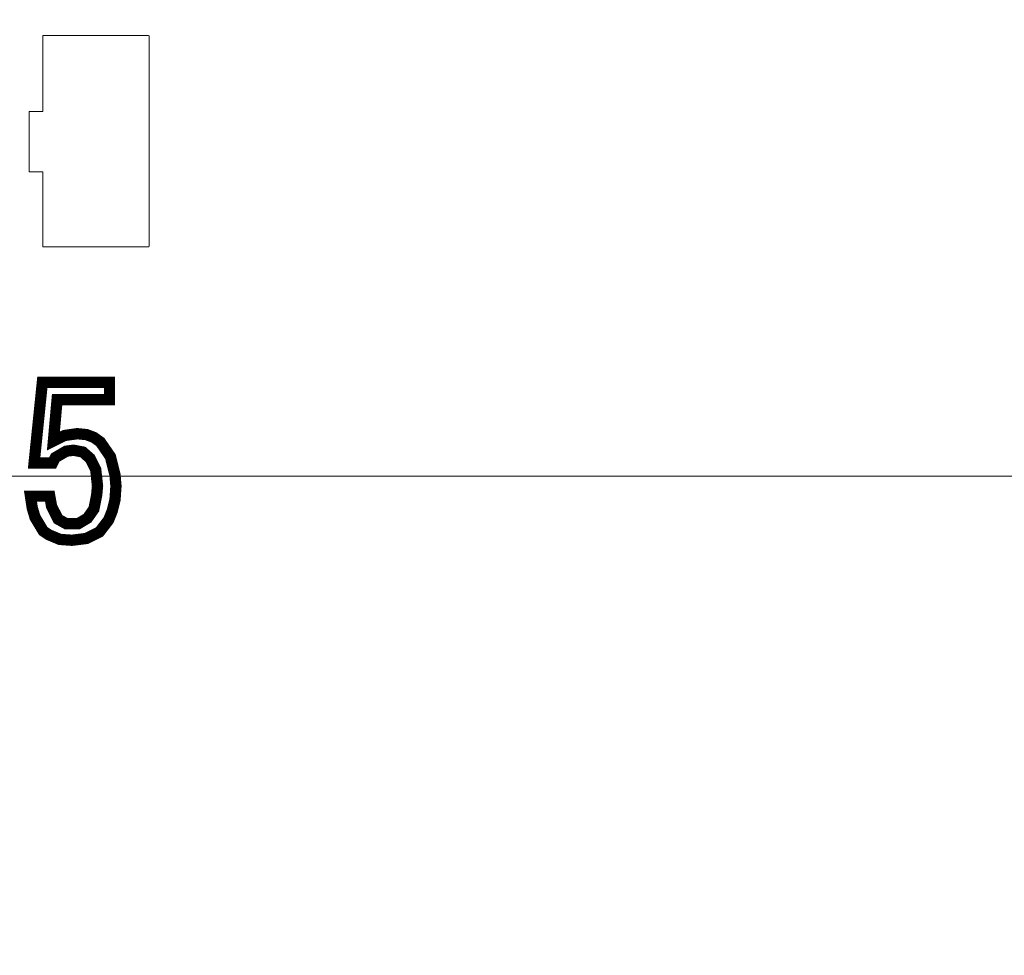
# Model space of a CAD drawing. Units: millimetres. Extents: x 0 to 627, y 0 to 420.
# Drawn here: x 508 to 523, y 272 to 287 of the extents above; entities that cross this region are included whole.
import ezdxf

# ---------------------------------------------------------------- set-up
doc = ezdxf.new("R2010")
doc.units = ezdxf.units.MM
for name, pattern in [('K5LT32768', [0]), ('K5LT32769', [0]), ('K5LT_THIN', [0])]:
    doc.linetypes.add(name, pattern=pattern)
doc.layers.add('Системный слой', color=7, linetype='Continuous')
doc.styles.add('KDIMTEXTSTYLE', font='GOST_AU.SHX', dxfattribs={"width": 0.96, "oblique": 15, "height": 5})
doc.styles.add('KTEXTSTYLE', font='GOST_AU.SHX', dxfattribs={"width": 0.96, "height": 5})
doc.dimstyles.new('KDIMSTYLE (1.00)', dxfattribs={"dimtxt": 5, "dimasz": 1, "dimexe": 2, "dimexo": 0, "dimgap": 1, "dimtad": 1, "dimtxsty": 'KDIMTEXTSTYLE', "dimsah": 1, "dimcen": 0, "dimdle": 1, "dimadec": 0, "dimazin": 0, "dimtfac": 0.667, "dimtmove": 0, "dimatfit": 3, "dimfxl": 1, "dimtvp": 1, "dimtolj": 1, "dimtzin": 0, "dimarcsym": 0})

# ---------------------------------------------------------------- blocks, each defined once
blk = doc.blocks.new('D23')
at = {"layer": 'Системный слой'}
for points in [[(571.165, 293.474), (570.507, 288.474), (571.165, 288.974), (571.823, 288.474)], [(571.165, 280.104), (570.507, 285.104), (571.165, 284.604), (571.823, 285.104)]]:
    blk.add_hatch(color=7, dxfattribs=at).paths.add_polyline_path(points)
at = {"layer": 'Системный слой', "color": 7, "linetype": 'K5LT_THIN', "lineweight": 18}
for p, q in [((486.997, 293.474), (573.165, 293.474)), ((570.507, 288.474), (571.165, 293.474)), ((571.165, 293.474), (571.823, 288.474)), ((571.165, 293.474), (571.165, 280.104)), ((571.165, 288.974), (570.507, 288.474)), ((571.823, 288.474), (571.165, 288.974)), ((571.165, 280.104), (570.507, 285.104)), ((570.507, 285.104), (571.165, 284.604)), ((571.165, 284.604), (571.823, 285.104)), ((571.823, 285.104), (571.165, 280.104)), ((486.997, 280.104), (573.165, 280.104)), ((571.165, 280.104), (571.165, 275.157)), ((571.165, 275.157), (571.165, 263.493))]:
    blk.add_line(p, q, dxfattribs=at)
blk.add_wipeout([(570.165, 265.493), (565.17, 265.493), (565.17, 272.85), (570.165, 272.85)]).dxf.layer = 'Системный слой'
at = {"layer": 'Системный слой', "color": 7, "insert": (565.591, 265.493), "char_height": 3.5, "attachment_point": 1, "rotation": 90, "style": 'KTEXTSTYLE'}
blk.add_mtext('\\H3.5;\\W0.965;\\Q15;\\Q15;13,4', dxfattribs=at)
blk = doc.blocks.new('KDIMARROW_01')
at = {"layer": 'Системный слой'}
blk.add_hatch(color=0, dxfattribs=at).paths.add_polyline_path([(0, 0), (-5, 0.658), (-4.5, 0), (-5, -0.658)])
at = {"layer": 'Системный слой', "color": 0, "linetype": 'K5LT_THIN', "lineweight": 18}
for p, q in [((-4.5, 0), (-5, 0.658)), ((-5, 0.658), (0, 0)), ((0, 0), (-5, -0.658)), ((-5, -0.658), (-4.5, 0)), ((0, 0), (-1, 0))]:
    blk.add_line(p, q, dxfattribs=at)
blk = doc.blocks.new('D24')
at = {"layer": 'Системный слой'}
for points in [[(489.997, 196.345), (484.997, 195.686), (489.997, 195.028), (489.497, 195.686)], [(551.137, 195.686), (546.137, 196.345), (546.637, 195.686), (546.137, 195.028)]]:
    blk.add_hatch(color=7, dxfattribs=at).paths.add_polyline_path(points)
at = {"layer": 'Системный слой', "color": 7, "linetype": 'K5LT_THIN', "lineweight": 18}
for p, q in [((484.997, 286.789), (484.997, 193.686)), ((551.137, 286.789), (551.137, 193.686)), ((484.997, 195.686), (489.997, 196.345)), ((489.997, 196.345), (489.497, 195.686)), ((546.637, 195.686), (546.137, 196.345)), ((546.137, 196.345), (551.137, 195.686)), ((489.997, 195.028), (484.997, 195.686)), ((484.997, 195.686), (551.137, 195.686)), ((489.497, 195.686), (489.997, 195.028)), ((551.137, 195.686), (546.137, 195.028)), ((546.137, 195.028), (546.637, 195.686))]:
    blk.add_line(p, q, dxfattribs=at)
blk.add_wipeout([(515.207, 196.686), (515.207, 201.681), (520.698, 201.681), (520.698, 196.686)]).dxf.layer = 'Системный слой'
at = {"layer": 'Системный слой', "color": 7, "insert": (515.207, 201.261), "char_height": 3.5, "attachment_point": 1, "style": 'KTEXTSTYLE'}
blk.add_mtext('\\H3.5;\\W0.965;\\Q15;\\Q15;66', dxfattribs=at)

msp = doc.modelspace()

# ---------------------------------------------------------------- linework, layer by layer
at = {"layer": 'Системный слой', "color": 7, "linetype": 'K5LT32769', "const_width": 0.18}
msp.add_lwpolyline([(507.91, 279.786), (508.218, 279.786), (508.247, 279.624), (508.35, 279.419), (508.482, 279.346), (508.672, 279.346), (508.819, 279.434), (508.922, 279.58), (508.966, 279.8), (508.98, 279.947), (508.951, 280.211), (508.863, 280.387), (508.746, 280.49), (508.599, 280.519), (508.482, 280.504), (508.306, 280.402), (508.262, 280.314), (507.968, 280.314), (508.1, 281.604), (509.171, 281.604), (509.171, 281.326), (508.335, 281.326), (508.276, 280.666), (508.452, 280.754), (508.658, 280.783), (508.804, 280.768), (508.922, 280.724), (509.024, 280.651), (509.186, 280.416), (509.259, 280.123), (509.274, 279.947), (509.259, 279.727), (509.215, 279.551), (509.156, 279.404), (509.01, 279.214), (508.804, 279.111), (508.57, 279.082), (508.379, 279.096), (508.203, 279.17), (508.115, 279.228), (507.983, 279.448), (507.939, 279.595), (507.91, 279.786)], dxfattribs=at)
at = {"layer": 'Системный слой', "color": 7, "linetype": 'K5LT32768', "lineweight": 9}
msp.add_open_spline([(507.889, 285.926), (507.889, 285.926), (507.891, 285.926), (507.891, 285.926), (507.891, 285.926), (507.898, 285.926), (507.898, 285.926), (507.898, 285.926), (507.909, 285.926), (507.909, 285.926), (507.909, 285.926), (507.923, 285.926), (507.923, 285.926), (507.923, 285.926), (507.94, 285.926), (507.94, 285.926), (507.94, 285.926), (507.959, 285.926), (507.959, 285.926), (507.959, 285.926), (507.979, 285.926), (507.979, 285.926), (507.979, 285.926), (507.999, 285.926), (507.999, 285.926), (507.999, 285.926), (508.02, 285.926), (508.02, 285.926), (508.02, 285.926), (508.04, 285.926), (508.04, 285.926), (508.04, 285.926), (508.059, 285.926), (508.059, 285.926), (508.059, 285.926), (508.075, 285.926), (508.075, 285.926), (508.075, 285.926), (508.089, 285.926), (508.089, 285.926), (508.089, 285.926), (508.099, 285.926), (508.099, 285.926), (508.099, 285.926), (508.106, 285.926), (508.106, 285.926), (508.106, 285.926), (508.108, 285.926), (508.108, 285.926), (508.108, 285.926), (508.108, 285.943), (508.108, 285.943), (508.108, 285.943), (508.108, 285.985), (508.108, 285.985), (508.108, 285.985), (508.108, 286.048), (508.108, 286.048), (508.108, 286.048), (508.108, 286.129), (508.108, 286.129), (508.108, 286.129), (508.108, 286.224), (508.108, 286.224), (508.108, 286.224), (508.108, 286.329), (508.108, 286.329), (508.108, 286.329), (508.108, 286.44), (508.108, 286.44), (508.108, 286.44), (508.108, 286.555), (508.108, 286.555), (508.108, 286.555), (508.108, 286.668), (508.108, 286.668), (508.108, 286.668), (508.108, 286.778), (508.108, 286.778), (508.108, 286.778), (508.108, 286.879), (508.108, 286.879), (508.108, 286.879), (508.108, 286.969), (508.108, 286.969), (508.108, 286.969), (508.108, 287.044), (508.108, 287.044), (508.108, 287.044), (508.108, 287.099), (508.108, 287.099), (508.108, 287.099), (508.108, 287.133), (508.108, 287.133), (508.108, 287.133), (508.109, 287.14), (508.109, 287.14), (508.109, 287.14), (508.138, 287.14), (508.138, 287.14), (508.138, 287.14), (508.2, 287.14), (508.2, 287.14), (508.2, 287.14), (508.292, 287.14), (508.292, 287.14), (508.292, 287.14), (508.407, 287.14), (508.407, 287.14), (508.407, 287.14), (508.542, 287.14), (508.542, 287.14), (508.542, 287.14), (508.689, 287.14), (508.689, 287.14), (508.689, 287.14), (508.846, 287.14), (508.846, 287.14), (508.846, 287.14), (509.006, 287.14), (509.006, 287.14), (509.006, 287.14), (509.164, 287.14), (509.164, 287.14), (509.164, 287.14), (509.316, 287.14), (509.316, 287.14), (509.316, 287.14), (509.456, 287.14), (509.456, 287.14), (509.456, 287.14), (509.579, 287.14), (509.579, 287.14), (509.579, 287.14), (509.68, 287.14), (509.68, 287.14), (509.68, 287.14), (509.754, 287.14), (509.754, 287.14), (509.754, 287.14), (509.796, 287.14), (509.796, 287.14), (509.796, 287.14), (509.804, 287.135), (509.804, 287.135), (509.804, 287.135), (509.804, 287.069), (509.804, 287.069), (509.804, 287.069), (509.804, 286.936), (509.804, 286.936), (509.804, 286.936), (509.804, 286.748), (509.804, 286.748), (509.804, 286.748), (509.804, 286.512), (509.804, 286.512), (509.804, 286.512), (509.804, 286.241), (509.804, 286.241), (509.804, 286.241), (509.804, 285.944), (509.804, 285.944), (509.804, 285.944), (509.804, 285.632), (509.804, 285.632), (509.804, 285.632), (509.804, 285.313), (509.804, 285.313), (509.804, 285.313), (509.804, 284.999), (509.804, 284.999), (509.804, 284.999), (509.804, 284.699), (509.804, 284.699), (509.804, 284.699), (509.804, 284.424), (509.804, 284.424), (509.804, 284.424), (509.804, 284.184), (509.804, 284.184), (509.804, 284.184), (509.804, 283.989), (509.804, 283.989), (509.804, 283.989), (509.804, 283.849), (509.804, 283.849), (509.804, 283.849), (509.804, 283.774), (509.804, 283.774), (509.804, 283.774), (509.799, 283.764), (509.799, 283.764), (509.799, 283.764), (509.761, 283.764), (509.761, 283.764), (509.761, 283.764), (509.691, 283.764), (509.691, 283.764), (509.691, 283.764), (509.593, 283.764), (509.593, 283.764), (509.593, 283.764), (509.472, 283.764), (509.472, 283.764), (509.472, 283.764), (509.334, 283.764), (509.334, 283.764), (509.334, 283.764), (509.184, 283.764), (509.184, 283.764), (509.184, 283.764), (509.026, 283.764), (509.026, 283.764), (509.026, 283.764), (508.866, 283.764), (508.866, 283.764), (508.866, 283.764), (508.709, 283.764), (508.709, 283.764), (508.709, 283.764), (508.559, 283.764), (508.559, 283.764), (508.559, 283.764), (508.423, 283.764), (508.423, 283.764), (508.423, 283.764), (508.305, 283.764), (508.305, 283.764), (508.305, 283.764), (508.21, 283.764), (508.21, 283.764), (508.21, 283.764), (508.144, 283.764), (508.144, 283.764), (508.144, 283.764), (508.111, 283.764), (508.111, 283.764), (508.111, 283.764), (508.108, 283.77), (508.108, 283.77), (508.108, 283.77), (508.108, 283.8), (508.108, 283.8), (508.108, 283.8), (508.108, 283.852), (508.108, 283.852), (508.108, 283.852), (508.108, 283.923), (508.108, 283.923), (508.108, 283.923), (508.108, 284.01), (508.108, 284.01), (508.108, 284.01), (508.108, 284.109), (508.108, 284.109), (508.108, 284.109), (508.108, 284.216), (508.108, 284.216), (508.108, 284.216), (508.108, 284.328), (508.108, 284.328), (508.108, 284.328), (508.108, 284.441), (508.108, 284.441), (508.108, 284.441), (508.108, 284.552), (508.108, 284.552), (508.108, 284.552), (508.108, 284.656), (508.108, 284.656), (508.108, 284.656), (508.108, 284.751), (508.108, 284.751), (508.108, 284.751), (508.108, 284.833), (508.108, 284.833), (508.108, 284.833), (508.108, 284.897), (508.108, 284.897), (508.108, 284.897), (508.108, 284.942), (508.108, 284.942), (508.108, 284.942), (508.108, 284.962), (508.108, 284.962), (508.108, 284.962), (508.106, 284.963), (508.106, 284.963), (508.106, 284.963), (508.1, 284.963), (508.1, 284.963), (508.1, 284.963), (508.09, 284.963), (508.09, 284.963), (508.09, 284.963), (508.077, 284.963), (508.077, 284.963), (508.077, 284.963), (508.061, 284.963), (508.061, 284.963), (508.061, 284.963), (508.042, 284.963), (508.042, 284.963), (508.042, 284.963), (508.023, 284.963), (508.023, 284.963), (508.023, 284.963), (508.002, 284.963), (508.002, 284.963), (508.002, 284.963), (507.981, 284.963), (507.981, 284.963), (507.981, 284.963), (507.961, 284.963), (507.961, 284.963), (507.961, 284.963), (507.942, 284.963), (507.942, 284.963), (507.942, 284.963), (507.925, 284.963), (507.925, 284.963), (507.925, 284.963), (507.911, 284.963), (507.911, 284.963), (507.911, 284.963), (507.899, 284.963), (507.899, 284.963), (507.899, 284.963), (507.892, 284.963), (507.892, 284.963), (507.892, 284.963), (507.889, 284.963), (507.889, 284.963), (507.889, 284.963), (507.889, 284.971), (507.889, 284.971), (507.889, 284.971), (507.889, 285), (507.889, 285), (507.889, 285), (507.889, 285.046), (507.889, 285.046), (507.889, 285.046), (507.889, 285.107), (507.889, 285.107), (507.889, 285.107), (507.889, 285.179), (507.889, 285.179), (507.889, 285.179), (507.889, 285.261), (507.889, 285.261), (507.889, 285.261), (507.889, 285.348), (507.889, 285.348), (507.889, 285.348), (507.889, 285.439), (507.889, 285.439), (507.889, 285.439), (507.889, 285.529), (507.889, 285.529), (507.889, 285.529), (507.889, 285.617), (507.889, 285.617), (507.889, 285.617), (507.889, 285.699), (507.889, 285.699), (507.889, 285.699), (507.889, 285.773), (507.889, 285.773), (507.889, 285.773), (507.889, 285.835), (507.889, 285.835), (507.889, 285.835), (507.889, 285.884), (507.889, 285.884), (507.889, 285.884), (507.889, 285.915), (507.889, 285.915), (507.889, 285.915), (507.889, 285.926), (507.889, 285.926)], degree=3, knots=[0, 0, 0, 0, 0.007812, 0.007812, 0.007813, 0.015625, 0.015625, 0.015625, 0.023438, 0.023438, 0.023438, 0.03125, 0.03125, 0.03125, 0.039062, 0.039062, 0.039063, 0.046875, 0.046875, 0.046875, 0.054688, 0.054688, 0.054688, 0.0625, 0.0625, 0.0625, 0.070312, 0.070312, 0.070313, 0.078125, 0.078125, 0.078125, 0.085938, 0.085938, 0.085938, 0.09375, 0.09375, 0.09375, 0.101562, 0.101562, 0.101563, 0.109375, 0.109375, 0.109375, 0.117188, 0.117188, 0.117188, 0.125, 0.125, 0.125, 0.132812, 0.132812, 0.132813, 0.140625, 0.140625, 0.140625, 0.148438, 0.148438, 0.148438, 0.15625, 0.15625, 0.15625, 0.164062, 0.164062, 0.164063, 0.171875, 0.171875, 0.171875, 0.179688, 0.179688, 0.179688, 0.1875, 0.1875, 0.1875, 0.195312, 0.195312, 0.195313, 0.203125, 0.203125, 0.203125, 0.210938, 0.210938, 0.210938, 0.21875, 0.21875, 0.21875, 0.226562, 0.226562, 0.226563, 0.234375, 0.234375, 0.234375, 0.242188, 0.242188, 0.242188, 0.25, 0.25, 0.25, 0.257812, 0.257812, 0.257813, 0.265625, 0.265625, 0.265625, 0.273438, 0.273438, 0.273438, 0.28125, 0.28125, 0.28125, 0.289062, 0.289062, 0.289063, 0.296875, 0.296875, 0.296875, 0.304688, 0.304688, 0.304688, 0.3125, 0.3125, 0.3125, 0.320312, 0.320312, 0.320313, 0.328125, 0.328125, 0.328125, 0.335938, 0.335938, 0.335938, 0.34375, 0.34375, 0.34375, 0.351562, 0.351562, 0.351563, 0.359375, 0.359375, 0.359375, 0.367188, 0.367188, 0.367188, 0.375, 0.375, 0.375, 0.382812, 0.382812, 0.382813, 0.390625, 0.390625, 0.390625, 0.398438, 0.398438, 0.398438, 0.40625, 0.40625, 0.40625, 0.414062, 0.414062, 0.414063, 0.421875, 0.421875, 0.421875, 0.429688, 0.429688, 0.429688, 0.4375, 0.4375, 0.4375, 0.445312, 0.445312, 0.445313, 0.453125, 0.453125, 0.453125, 0.460938, 0.460938, 0.460938, 0.46875, 0.46875, 0.46875, 0.476562, 0.476562, 0.476563, 0.484375, 0.484375, 0.484375, 0.492188, 0.492188, 0.492188, 0.5, 0.5, 0.5, 0.507812, 0.507812, 0.507813, 0.515625, 0.515625, 0.515625, 0.523438, 0.523438, 0.523438, 0.53125, 0.53125, 0.53125, 0.539062, 0.539062, 0.539063, 0.546875, 0.546875, 0.546875, 0.554688, 0.554688, 0.554688, 0.5625, 0.5625, 0.5625, 0.570312, 0.570312, 0.570313, 0.578125, 0.578125, 0.578125, 0.585938, 0.585938, 0.585938, 0.59375, 0.59375, 0.59375, 0.601562, 0.601562, 0.601563, 0.609375, 0.609375, 0.609375, 0.617188, 0.617188, 0.617188, 0.625, 0.625, 0.625, 0.632812, 0.632812, 0.632813, 0.640625, 0.640625, 0.640625, 0.648438, 0.648438, 0.648438, 0.65625, 0.65625, 0.65625, 0.664062, 0.664062, 0.664063, 0.671875, 0.671875, 0.671875, 0.679688, 0.679688, 0.679688, 0.6875, 0.6875, 0.6875, 0.695312, 0.695312, 0.695313, 0.703125, 0.703125, 0.703125, 0.710938, 0.710938, 0.710938, 0.71875, 0.71875, 0.71875, 0.726562, 0.726562, 0.726563, 0.734375, 0.734375, 0.734375, 0.742188, 0.742188, 0.742188, 0.75, 0.75, 0.75, 0.757812, 0.757812, 0.757813, 0.765625, 0.765625, 0.765625, 0.773438, 0.773438, 0.773438, 0.78125, 0.78125, 0.78125, 0.789062, 0.789062, 0.789063, 0.796875, 0.796875, 0.796875, 0.804688, 0.804688, 0.804688, 0.8125, 0.8125, 0.8125, 0.820312, 0.820312, 0.820313, 0.828125, 0.828125, 0.828125, 0.835938, 0.835938, 0.835938, 0.84375, 0.84375, 0.84375, 0.851562, 0.851562, 0.851563, 0.859375, 0.859375, 0.859375, 0.867188, 0.867188, 0.867188, 0.875, 0.875, 0.875, 0.882812, 0.882812, 0.882813, 0.890625, 0.890625, 0.890625, 0.898438, 0.898438, 0.898438, 0.90625, 0.90625, 0.90625, 0.914062, 0.914062, 0.914063, 0.921875, 0.921875, 0.921875, 0.929688, 0.929688, 0.929688, 0.9375, 0.9375, 0.9375, 0.945312, 0.945312, 0.945313, 0.953125, 0.953125, 0.953125, 0.960938, 0.960938, 0.960938, 0.96875, 0.96875, 0.96875, 0.976562, 0.976562, 0.976563, 0.984375, 0.984375, 0.984375, 1, 1, 1, 1], dxfattribs=at)

# ---------------------------------------------------------------- next in the draw order: dimensions: what is measured, and where the dimension line sits
at = {"layer": 'Системный слой', "color": 7}
dim = msp.add_linear_dim(base=(571.165, 293.474), p1=(486.997, 280.104), p2=(486.997, 293.474), angle=90, dimstyle='KDIMSTYLE (1.00)', override={"dimexo": 0, "dimpost": '\\H3.5;\\W0.965;\\Q15;<>', "dimblk1": 'KDIMARROW_01', "dimblk2": 'KDIMARROW_01', "dimse1": 0, "dimse2": 0, "dimclrt": 7, "dimtol": 1, "dimtp": 0, "dimtm": 0, "dimtdec": 5, "dimtolj": 1}, dxfattribs=at)
dim.commit()
dim.dimension.update_dxf_attribs({"geometry": 'D23', "text_midpoint": (571.165, 269.325), "dimtype": 160})

# ---------------------------------------------------------------- next in the draw order: dimensions: what is measured, and where the dimension line sits
dim = msp.add_linear_dim(base=(484.997, 195.686), p1=(551.137, 286.789), p2=(484.997, 286.789), dimstyle='KDIMSTYLE (1.00)', override={"dimexo": 0, "dimpost": '\\H3.5;\\W0.965;\\Q15;<>', "dimblk1": 'KDIMARROW_01', "dimblk2": 'KDIMARROW_01', "dimse1": 0, "dimse2": 0, "dimclrt": 7, "dimtol": 1, "dimtp": 0, "dimtm": 0, "dimtdec": 5, "dimtolj": 1}, dxfattribs=at)
dim.commit()
dim.dimension.update_dxf_attribs({"geometry": 'D24', "text_midpoint": (518.067, 195.686), "dimtype": 160})

doc.saveas('drawing.dxf')
